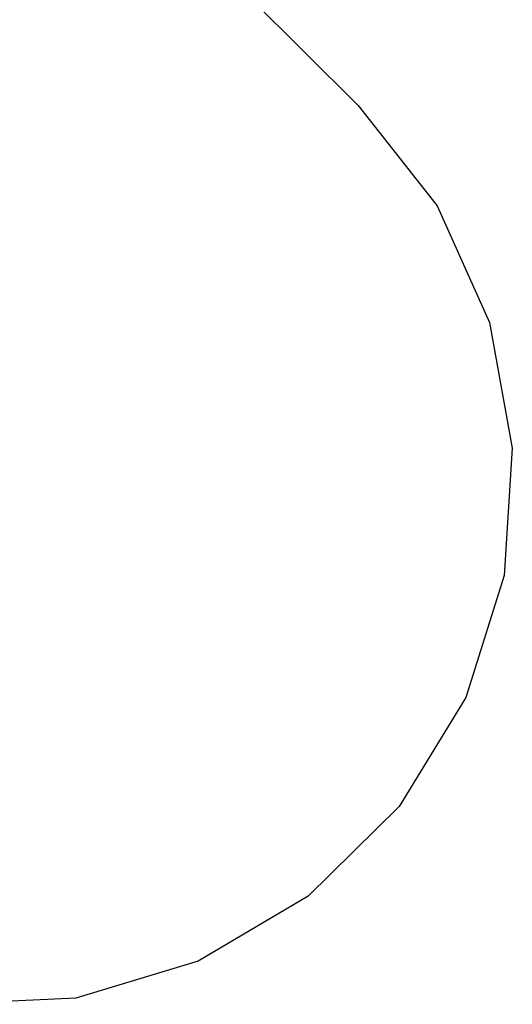
# Model space of a CAD drawing. Extents: x -4574 to 4574, y -3139 to 3139.
# Drawn here: x 3150 to 4574, y -2395 to 451 of the extents above; entities that cross this region are included whole.
import ezdxf

# ---------------------------------------------------------------- set-up
doc = ezdxf.new("R2010")
doc.units = 0
doc.layers.get('0').update_dxf_attribs({"linetype": 'CONTINUOUS'})

# ---------------------------------------------------------------- blocks, each defined once
blk = doc.blocks.new('006407')
at = {"color": 3}
for p, q in [((4128.6, 202.6), (3617.5, 711.5)), ((4128.6, 202.6), (4356.8, -87.7)), ((4356.8, -87.7), (4508.3, -424.4)), ((4508.3, -424.4), (4574.3, -787.7)), ((4574.3, -787.7), (4551, -1156.2)), ((4551, -1156.2), (4439.6, -1508.2)), ((4439.6, -1508.2), (4246.8, -1823.1)), ((4246.8, -1823.1), (3983.8, -2082.3)), ((3983.8, -2082.3), (3666.2, -2270.6)), ((3666.2, -2270.6), (3312.6, -2376.9)), ((3312.6, -2376.9), (2943.9, -2395))]:
    blk.add_line(p, q, dxfattribs=at)

msp = doc.modelspace()

# ---------------------------------------------------------------- block references
at = {"ltscale": 100}
msp.add_blockref('006407', (0, 0), dxfattribs=at)

doc.saveas('drawing.dxf')
